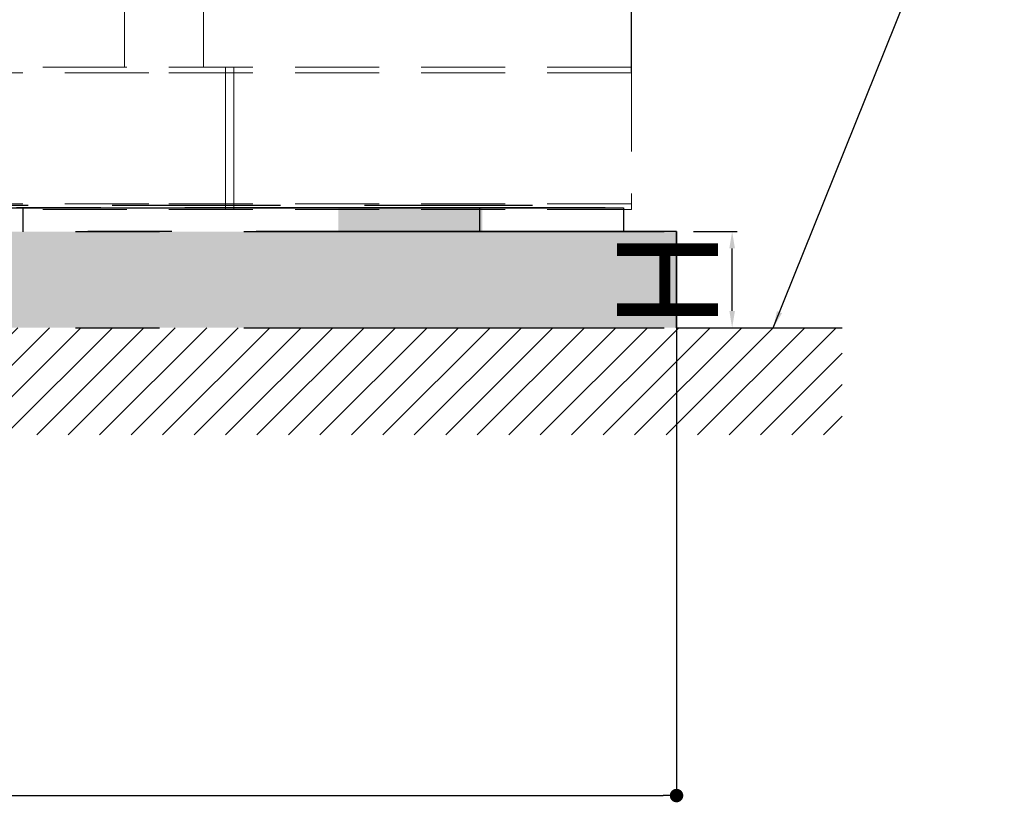
# Model space of a CAD drawing. Extents: x 384709 to 1321098, y -1167620 to -476481.
# Drawn here: x 932229 to 935156, y -1162477 to -1160151 of the extents above; entities that cross this region are included whole.
import ezdxf

# ---------------------------------------------------------------- set-up
doc = ezdxf.new("R2010")
doc.units = 0
doc.header["$LTSCALE"] = 1000
doc.header["$MEASUREMENT"] = 0
for name, pattern in [('DASHED', [0.75, 0.5, -0.25]), ('DASHED2', [0.375, 0.25, -0.125]), ('HIDDEN', [0.375, 0.25, -0.125]), ('K', [2.5, 1.25, -0.25, 0.25, -0.25, 0.25, -0.25])]:
    doc.linetypes.add(name, pattern=pattern)
for name, color, linetype in [('07', 6, 'K'), ('4虚线层', 6, 'DASHED'), ('道路名称', 7, 'Continuous')]:
    doc.layers.add(name, color=color, linetype=linetype)
doc.layers.add('BZ', color=3, linetype='DASHED2', lineweight=9)
doc.layers.add('xx', color=7, linetype='HIDDEN', lineweight=9)
doc.styles.add('DIM-EE', font='extslim2.shx', dxfattribs={"width": 0.6, "bigfont": 'extfont2.shx'})
doc.styles.add('宋体', font='宋体.ttf')
doc.styles.add('样式 1', font='华文细黑.ttf', dxfattribs={"height": 200})
doc.dimstyles.new('DIM-50', dxfattribs={"dimscale": 50, "dimtxt": 3, "dimasz": 0.8, "dimexe": 0, "dimexo": 2, "dimgap": 0.5, "dimtad": 1, "dimdec": 1, "dimdsep": 46, "dimlunit": 6, "dimtxsty": 'DIM-EE', "dimblk1": 'DOT', "dimblk2": 'DOT', "dimsah": 1, "dimcen": 1, "dimadec": 0, "dimazin": 0, "dimtfac": 0.1, "dimtdec": 1, "dimtmove": 2, "dimatfit": 3, "dimldrblk": 'DOT', "dimfxl": 0, "dimtvp": 0.75, "dimtolj": 1, "dimtzin": 0, "dimarcsym": 0})
doc.dimstyles.new('样式A', dxfattribs={"dimtxt": 150, "dimasz": 50, "dimexe": 15, "dimexo": 50, "dimgap": 3, "dimtad": 1, "dimdsep": 46, "dimtxsty": '样式 1', "dimcen": 2.5, "dimclrd": 3, "dimclre": 3, "dimadec": 0, "dimazin": 0, "dimtfac": 1, "dimtmove": 0, "dimatfit": 3, "dimfxl": 0, "dimarcsym": 0})

# ---------------------------------------------------------------- blocks, each defined once
blk = doc.blocks.new('*D619')
at = {"layer": '07', "color": 3, "linetype": 'ByBlock', "lineweight": -2}
for p, q in [((934232, -1160781), (934362.3, -1160781)), ((934347.3, -1161016.7), (934347.3, -1160831)), ((934232, -1161066.7), (934362.3, -1161066.7))]:
    blk.add_line(p, q, dxfattribs=at)
at = {"layer": '07', "color": 3, "linetype": 'ByBlock'}
for points in [[(934339, -1160831), (934355.7, -1160831), (934347.3, -1160781)], [(934339, -1161016.7), (934355.7, -1161016.7), (934347.3, -1161066.7)]]:
    blk.add_solid(points, dxfattribs=at)
at = {"layer": 'Defpoints', "color": 0, "linetype": 'ByBlock'}
for p in [(934182, -1160781), (934347.3, -1160781), (934182, -1161066.7)]:
    blk.add_point(p, dxfattribs=at)
at = {"layer": '07', "color": 0, "linetype": 'ByBlock', "insert": (934194.3, -1160923.8), "char_height": 300, "attachment_point": 5, "rotation": 90, "style": '宋体'}
blk.add_mtext('H', dxfattribs=at)
blk = doc.blocks.new('_DOT')
at = {"color": 0, "linetype": 'ByBlock'}
blk.add_line((-0.5, 0), (-1, 0), dxfattribs=at)
at = {"color": 0, "linetype": 'ByBlock', "const_width": 0.5}
blk.add_lwpolyline([(-0.25, 0, 1), (0.25, 0, 1)], format="xyb", close=True, dxfattribs=at)
blk = doc.blocks.new('*D649')
at = {"layer": 'Defpoints', "color": 0}
for p in [(934047.8, -1156332.3), (934047.8, -1160406.2, 286433.5), (928132.8, -1160460.2, 286433.5)]:
    blk.add_point(p, dxfattribs=at)
at = {"layer": '道路名称', "color": 0, "lineweight": -2}
for p, q in [((928132.8, -1160360.2), (928132.8, -1156332.3)), ((928172.8, -1156332.3), (934007.8, -1156332.3)), ((934047.8, -1160306.2), (934047.8, -1156332.3))]:
    blk.add_line(p, q, dxfattribs=at)
at = {"layer": '道路名称', "color": 0, "lineweight": -2, "xscale": 40, "yscale": 40, "zscale": 40, "rotation": 180}
blk.add_blockref('_DOT', (928132.8, -1156332.3), dxfattribs=at)
at = {"layer": '道路名称', "color": 0, "lineweight": -2, "xscale": 40, "yscale": 40, "zscale": 40}
blk.add_blockref('_DOT', (934047.8, -1156332.3), dxfattribs=at)
at = {"layer": '道路名称', "color": 0, "insert": (931090.3, -1156232.3), "char_height": 150, "attachment_point": 5, "style": 'DIM-EE'}
blk.add_mtext('\\A1;{\\Fextslim2,extfont2|c134;6175}', dxfattribs=at)
blk = doc.blocks.new('*D650')
at = {"layer": 'Defpoints', "color": 0}
for p in [(934182, -1160824.1, 286433.5), (927895.3, -1160880.1, 286433.5), (934182, -1162457.3)]:
    blk.add_point(p, dxfattribs=at)
at = {"layer": '道路名称', "color": 0, "lineweight": -2}
for p, q in [((934182, -1160924.1), (934182, -1162457.3)), ((927895.3, -1160980.1), (927895.3, -1162457.3)), ((927935.3, -1162457.3), (934142, -1162457.3))]:
    blk.add_line(p, q, dxfattribs=at)
at = {"layer": '道路名称', "color": 0, "lineweight": -2, "xscale": 40, "yscale": 40, "zscale": 40, "rotation": 180}
blk.add_blockref('_DOT', (927895.3, -1162457.3), dxfattribs=at)
at = {"layer": '道路名称', "color": 0, "lineweight": -2, "xscale": 40, "yscale": 40, "zscale": 40}
blk.add_blockref('_DOT', (934182, -1162457.3), dxfattribs=at)
at = {"layer": '道路名称', "color": 0, "insert": (931038.7, -1162357.3), "char_height": 150, "attachment_point": 5, "style": 'DIM-EE'}
blk.add_mtext('\\A1;{\\Fextslim2,extfont2|c134;6600}', dxfattribs=at)

msp = doc.modelspace()

# ---------------------------------------------------------------- hatches: boundary and pattern name
at = {"layer": '07', "linetype": 'Continuous'}
h = msp.add_hatch(color=5, dxfattribs=at)
h.paths.add_polyline_path([(931819.05882, -1160782.90921), (931819.07176, -1160712.23909), (931390.43261, -1160712.16057), (931390.40669, -1160782.90921)])
h.paths.add_polyline_path([(933605.05559, -1160782.90921), (933605.06848, -1160712.5664), (933605.06794, -1160712.5664), (933605.06794, -1160712.56624), (933176.42926, -1160712.48773), (933176.40346, -1160782.90921)])
at = {"layer": '07'}
h = msp.add_hatch(dxfattribs=at)
h.set_pattern_fill('AR-CONC', color=256, scale=28.575948, style=0)
h.set_pattern_definition([(50, (-157246.6, -2893201.4), (204.9639, -17.932018), [21.431961, -235.751574]), (355, (-157246.6, -2893201.4), (-39.64951, 214.946036), [17.14557, -188.60126]), (100.4514, (-157229.52, -2893202.9), (165.314542, 197.013888), [18.214364, -200.358008]), (46.1842, (-157246.6, -2893144.26), (304.97425, -47.298628), [32.14794, -353.62736]), (96.6356, (-157221.2, -2893148.2), (267.088732, 278.36342), [27.321547, -300.536964]), (351.1842, (-157246.6, -2893144.26), (267.088515, 278.36363), [25.718354, -282.90189]), (21, (-157218.02, -2893158.54), (170.571851, -115.052166), [21.431961, -235.751574]), (326, (-157218.02, -2893158.54), (69.529664, 207.218503), [17.14557, -188.60126]), (71.4514, (-157203.8, -2893168.13), (240.101585, 92.166148), [18.214364, -200.358008]), (37.5, (-157246.6, -2893201.41), (3.474794, 95.1275759), [0, -186.3151835, 0, -191.458854, 0, -189.315658]), (7.5, (-157246.6, -2893201.41), (75.174615, 112.706887), [0, -109.160123, 0, -182.028791, 0, -72.1542697]), (327.5, (-157310.324, -2893201.41), (152.5448238, -6.4452685), [0, -71.439871, 0, -222.8923974, 0, -295.761066]), (317.5, (-157338.9, -2893201.41), (166.650979, 28.605948), [0, -92.871832, 0, -148.023413, 0, -210.033221])])
h.paths.add_polyline_path([(927895.30782, -1161066.72346), (934182.01647, -1161066.72346), (934182.01647, -1160780.96398), (927895.30782, -1160780.96398)])
at = {"layer": '07', "linetype": 'ByBlock'}
h = msp.add_hatch(dxfattribs=at)
h.set_pattern_fill('ANSI31', color=256, scale=529.184229, style=0)
h.set_pattern_definition([(45, (865323.97, -1126748.754), (-46.77372, 46.77372), [])])
h.paths.add_polyline_path([(927522.41128, -1161066.72346), (934674.72883, -1161066.72346), (934674.72883, -1161385.29207), (927522.41128, -1161385.29207)])

# ---------------------------------------------------------------- linework, layer by layer
msp.add_line((928004.2526, -1160710.61104, 286433.52736), (933970.2526, -1160710.61104, 286433.52736))
at = {"layer": '07', "linetype": 'Continuous'}
for p, q in [((927944.69651, -1160709.5073, 286433.52736), (934024.68737, -1160710.62101, 286433.52736)), ((932238.69059, -1160710.62101, 286433.52736), (932238.67751, -1160782.06088, 286433.52736)), ((933596.04815, -1160710.5425, 286433.52736), (933596.02201, -1160781.90385, 286433.52736)), ((934024.68737, -1160710.62101, 286433.52736), (934024.67428, -1160782.06088, 286433.52736))]:
    msp.add_line(p, q, dxfattribs=at)
at = {"layer": '07', "color": 3}
msp.add_line((933970.25263, -1160710.61104, 286433.52736), (928050.6966, -1160710.61104, 286433.52736), dxfattribs=at)
at = {"layer": '07'}
for p, q in [((927895.30782, -1160780.96398, 286433.52736), (934182.01647, -1160780.96398, 286433.52736)), ((934182.01647, -1160780.96398, 286433.52736), (934182.01647, -1161066.72346, 286433.52736))]:
    msp.add_line(p, q, dxfattribs=at)
at = {"layer": '07', "linetype": 'ByBlock'}
msp.add_line((934182.01647, -1161066.72346, 286433.52736), (934674.72883, -1161066.72346, 286433.52736), dxfattribs=at)
at = {"layer": '07', "elevation": 286433.52736}
msp.add_lwpolyline([(927895.30782, -1161066.72346), (934182.01647, -1161066.72346), (934182.01647, -1160780.96398), (927895.30782, -1160780.96398)], close=True, dxfattribs=at)
at = {"layer": '4虚线层'}
msp.add_line((928004.2526, -1160701.96467, 286433.52736), (933970.2526, -1160701.96467, 286433.52736), dxfattribs=at)
at = {"layer": 'BZ', "color": 0}
for p, q in [((934047.84722, -1160292.54515, 286433.52736), (928132.84722, -1160292.54515, 286433.52736)), ((934047.84722, -1160292.54515, 286433.52736), (934047.84722, -1160715.04515, 286433.52736)), ((934047.84722, -1160715.04515, 286433.52736), (928132.84722, -1160715.04515, 286433.52736))]:
    msp.add_line(p, q, dxfattribs=at)
at = {"layer": 'BZ', "color": 3, "linetype": 'HIDDEN'}
for p, q in [((932613.78534, -1160309.44515, 286433.52736), (928132.84722, -1160309.44515, 286433.52736)), ((934047.84722, -1160309.44515, 286433.52736), (932639.13534, -1160309.44515, 286433.52736)), ((932613.78534, -1160698.14515, 286433.52736), (928132.84722, -1160698.14515, 286433.52736)), ((934047.84722, -1160698.14515, 286433.52736), (932639.13534, -1160698.14515, 286433.52736))]:
    msp.add_line(p, q, dxfattribs=at)
at = {"layer": 'xx', "color": 0, "linetype": 'ByBlock'}
for p, q in [((932541.44378, -1160035.50466, 286433.52736), (932541.44378, -1160292.54515, 286433.52736)), ((932775.89605, -1160035.50466, 286433.52736), (932775.89605, -1160292.54515, 286433.52736)), ((932840.91594, -1160292.54515, 286433.52736), (932840.91594, -1160715.04515, 286433.52736)), ((932866.26594, -1160292.54515, 286433.52736), (932866.26594, -1160715.04515, 286433.52736))]:
    msp.add_line(p, q, dxfattribs=at)

# ---------------------------------------------------------------- dimensions: what is measured, and where the dimension line sits
at = {"layer": '07', "linetype": 'ByBlock'}
dim = msp.add_linear_dim(base=(934347.34767, -1160780.96398, 286433.52736), p1=(934182.01647, -1161066.72346, 286433.52736), p2=(934182.01647, -1160780.96398, 286433.52736), angle=90, text='H', dimstyle='样式A', override={"dimtxt": 300, "dimtxsty": '宋体'}, dxfattribs=at)
dim.commit()
dim.dimension.update_dxf_attribs({"geometry": '*D619', "text_midpoint": (934194.34767, -1160923.84372, 286433.52736)})
at = {"layer": '道路名称', "color": 1}
for base, p1, p2, text, picture, middle in [((934047.84722, -1156332.33965), (928132.84722, -1160460.21945, 286433.52736), (934047.84722, -1160406.22802, 286433.52736), '{\\Fextslim2,extfont2|c134;6175}', '*D649', (931090.34722, -1156232.33965)), ((934182.01647, -1162457.32937), (927895.30782, -1160880.14075, 286433.52736), (934182.01647, -1160824.12305, 286433.52736), '{\\Fextslim2,extfont2|c134;6600}', '*D650', (931038.66214, -1162357.32937))]:
    dim = msp.add_linear_dim(base=base, p1=p1, p2=p2, text=text, dimstyle='DIM-50', dxfattribs=at)
    dim.commit()
    dim.dimension.update_dxf_attribs({"geometry": picture, "text_midpoint": middle})

# ---------------------------------------------------------------- leaders
at = {"layer": '07', "linetype": 'ByBlock'}
msp.add_leader([(934469.46864, -1161066.72346, 286433.52736), (934956.60802, -1159856.12506, 286433.52736), (935156.38261, -1159856.12506, 286433.52736)], dimstyle='样式A', override={"dimgap": 3, "dimtad": 0, "dimtxsty": '宋体'}, dxfattribs=at)

doc.saveas('drawing.dxf')
